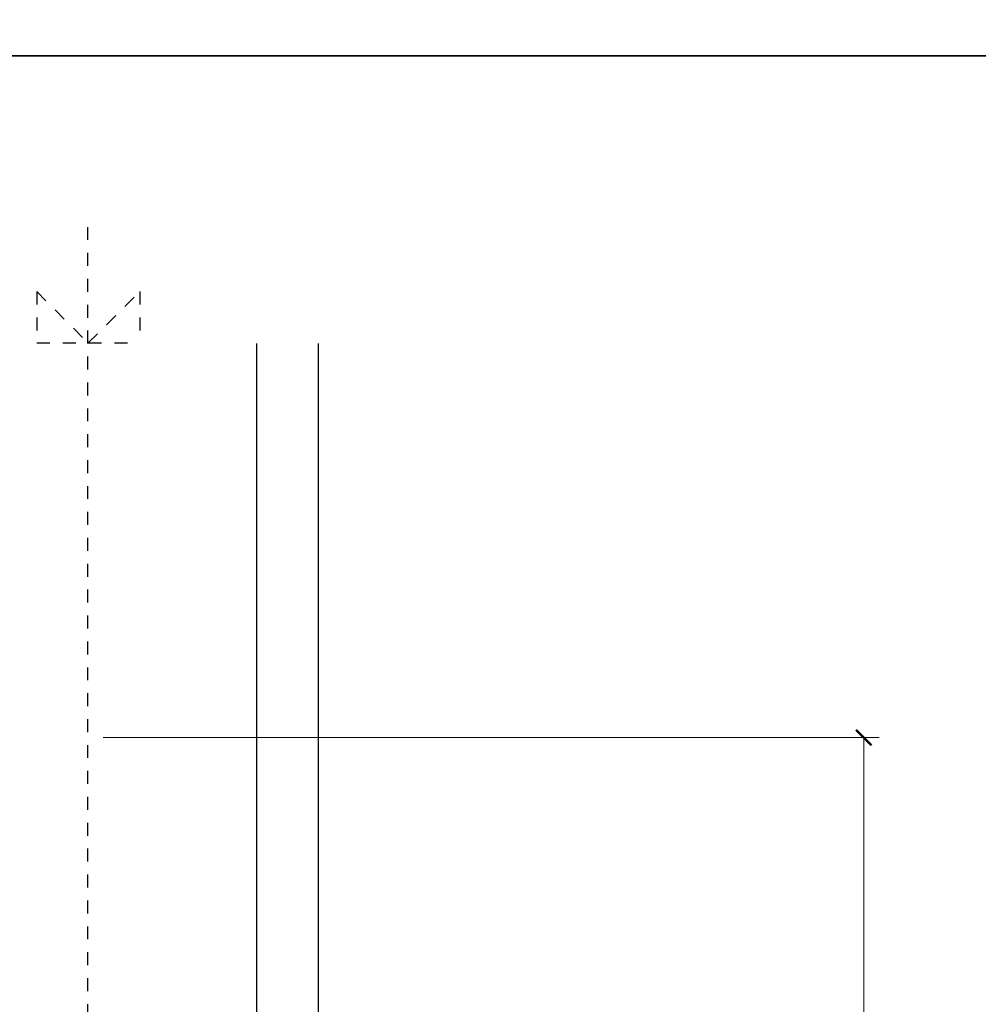
# Model space of a CAD drawing. Units: inches. Extents: x -32 to 126, y 0 to 91.
# Drawn here: x 112 to 119, y 23 to 31 of the extents above; entities that cross this region are included whole.
import ezdxf

# ---------------------------------------------------------------- set-up
doc = ezdxf.new("R2010")
doc.units = ezdxf.units.IN
doc.header["$LTSCALE"] = 0.01
doc.header["$MEASUREMENT"] = 0
doc.linetypes.add('CENTER', pattern=[50.8, 31.75, -6.35, 6.35, -6.35])
doc.linetypes.add('HIDDEN2', pattern=[0.1875, 0.125, -0.0625])
doc.layers.get('Defpoints').update_dxf_attribs({"color": 121})
for name, color, linetype in [('CERACLAD-DIMENSION', 1, 'Continuous'), ('CERACLAD-LIGHT-CONTINUOUS', 5, 'Continuous'), ('CERACLAD-X-LIGHT-LINE-HIDDEN2', 9, 'HIDDEN2')]:
    doc.layers.add(name, color=color, linetype=linetype)
doc.styles.add('KCADDIMSTANDARD', font='txt.shx', dxfattribs={"bigfont": 'bigfont.shx'})
doc.dimstyles.get("Standard").update_dxf_attribs({"dimtxt": 0.18, "dimasz": 0.18, "dimexe": 0.18, "dimexo": 0.0625, "dimgap": 0.09, "dimtad": 0, "dimtih": 1, "dimtoh": 1, "dimdec": 4, "dimzin": 0, "dimdsep": 46, "dimtxsty": 'Standard', "dimcen": 0.09, "dimadec": 0, "dimazin": 0, "dimtfac": 1, "dimtdec": 4, "dimtofl": 0, "dimtmove": 0, "dimatfit": 3, "dimfxl": 1, "dimtolj": 1, "dimtzin": 0, "dimarcsym": 0})

# ---------------------------------------------------------------- blocks, each defined once
blk = doc.blocks.new('_ARCHTICK')
at = {"color": 0, "linetype": 'ByBlock', "const_width": 0.15}
blk.add_lwpolyline([(-0.5, -0.5), (0.5, 0.5)], dxfattribs=at)
blk = doc.blocks.new('*D193')
at = {"layer": 'CERACLAD-DIMENSION', "lineweight": 20, "transparency": 16777216}
for p, q in [((2833.76, 633.41), (2984.59, 633.41)), ((2981.59, 633.41), (2981.59, 275.99)), ((2833.76, 275.99), (2984.59, 275.99))]:
    blk.add_line(p, q, dxfattribs=at)
at = {"layer": 'Defpoints', "color": 0, "transparency": 16777216}
for p in [(2830.76, 633.41), (2830.76, 275.99), (2981.59, 275.99)]:
    blk.add_point(p, dxfattribs=at)
at = {"layer": 'CERACLAD-DIMENSION', "lineweight": 20, "transparency": 16777216, "xscale": 3, "yscale": 3, "zscale": 3}
for p, rotation in [((2981.59, 633.41), 90), ((2981.59, 275.99), 270)]:
    blk.add_blockref('_ARCHTICK', p, dxfattribs=dict(at, rotation=rotation))
at = {"layer": 'CERACLAD-DIMENSION', "transparency": 16777216, "insert": (2974.84, 433.42), "char_height": 7.5, "attachment_point": 5, "rotation": 90, "style": 'KCADDIMSTANDARD'}
blk.add_mtext('\\A1;16"(400mm)', dxfattribs=at)
blk = doc.blocks.new('KCAD_OPEN')
at = {"color": 0, "linetype": 'Continuous', "lineweight": -2}
for q in [(-1, 0.158384), (-1, 0), (-1, -0.158384)]:
    blk.add_line((0, 0), q, dxfattribs=at)
blk = doc.blocks.new('Fill-tech-ALL-DETAILS_Steel_Gyp_V')
at = {"layer": 'CERACLAD-LIGHT-CONTINUOUS'}
for p, q in [((2863.55, 710.027), (2863.55, 208.559)), ((2875.55, 710.027), (2875.55, 167.322))]:
    blk.add_line(p, q, dxfattribs=at)
at = {"layer": 'CERACLAD-X-LIGHT-LINE-HIDDEN2', "linetype": 'CENTER'}
blk.add_line((2830.764, 105.497), (2830.764, 734.053), dxfattribs=at)
at = {"layer": 'CERACLAD-X-LIGHT-LINE-HIDDEN2'}
for p, q in [((2820.84, 720.147), (2830.84, 710.147)), ((2820.84, 720.147), (2820.84, 710.147)), ((2830.84, 710.147), (2840.84, 720.147)), ((2840.84, 720.147), (2840.84, 710.147)), ((2820.84, 710.147), (2840.84, 710.147))]:
    blk.add_line(p, q, dxfattribs=at)
at = {"layer": 'Defpoints'}
for points in [[(2385.795, 765.994), (2385.795, 1531.987), (3181.051, 1531.987), (3181.051, 765.994)], [(2385.795, 0.001), (2385.795, 765.994), (3181.051, 765.994), (3181.051, 0.001)]]:
    blk.add_lwpolyline(points, close=True, dxfattribs=at)
at = {"layer": 'CERACLAD-DIMENSION'}
dim = blk.add_linear_dim(base=(2981.594, 275.99), p1=(2830.764, 633.415), p2=(2830.764, 275.99), angle=90, text='16"(400mm)', dimstyle='Standard', override={"dimscale": 3, "dimtxt": 2.5, "dimasz": 1, "dimexe": 1, "dimexo": 1, "dimgap": 1, "dimtad": 1, "dimtih": 0, "dimtoh": 0, "dimdec": 1, "dimzin": 8, "dimpost": '<>', "dimtxsty": 'KCADDIMSTANDARD', "dimblk1": 'ARCHTICK', "dimblk2": 'ARCHTICK', "dimsah": 1, "dimcen": 2.5, "dimclrd": 256, "dimclre": 256, "dimclrt": 256, "dimadec": 1, "dimazin": 2, "dimtfac": 0.667, "dimtdec": 1, "dimtix": 1, "dimtofl": 1, "dimldrblk": 'KCAD_OPEN', "dimlwd": 20, "dimlwe": 20}, dxfattribs=at)
dim.commit()
dim.dimension.update_dxf_attribs({"geometry": '*D193', "text_midpoint": (2981.594, 433.422), "dimtype": 160})

msp = doc.modelspace()

# ---------------------------------------------------------------- block references
at = {"layer": 'CERACLAD-DIMENSION', "color": 6, "xscale": 0.0397, "yscale": 0.0397, "zscale": 0.0397}
msp.add_blockref('Fill-tech-ALL-DETAILS_Steel_Gyp_V', (0, 0), dxfattribs=at)

doc.saveas('drawing.dxf')
